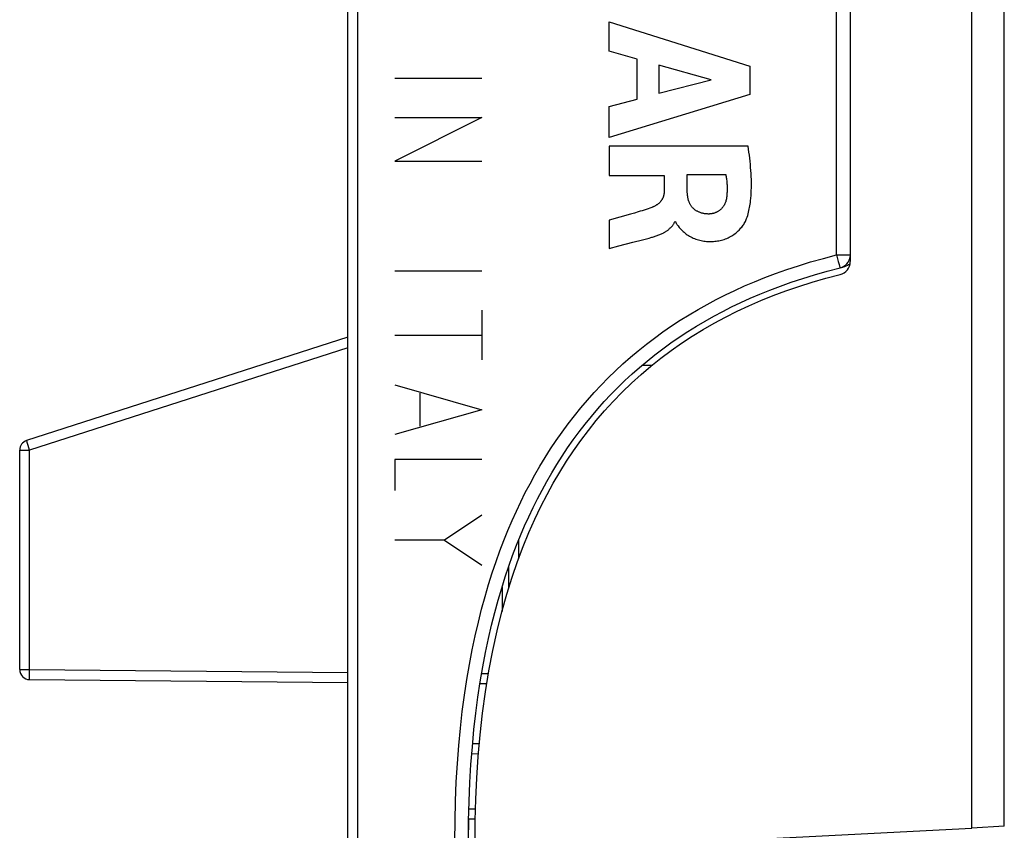
# Model space of a CAD drawing. Units: millimetres. Extents: x 109 to 199.5, y 83.7 to 157.8.
# Drawn here: x 184.8 to 199.5, y 110.3 to 122.4 of the extents above; entities that cross this region are included whole.
import ezdxf

# ---------------------------------------------------------------- set-up
doc = ezdxf.new("R2010")
doc.units = ezdxf.units.MM
doc.header["$LTSCALE"] = 16.335
for name, color, linetype in [('ASSI', 7, 'CONTINUOUS'), ('CURVE', 7, 'CONTINUOUS'), ('DRAFT', 7, 'CONTINUOUS'), ('RACCORDO', 7, 'CONTINUOUS')]:
    doc.layers.add(name, color=color, linetype=linetype)

msp = doc.modelspace()

# ---------------------------------------------------------------- linework, layer by layer
at = {"layer": 'ASSI', "color": 250, "linetype": 'CONTINUOUS'}
for p, q in [((196.965, 118.865), (196.965, 131.702)), ((189.816, 104.394), (189.815, 127.802)), ((196.965, 118.865), (197.168, 118.865)), ((189.668, 117.477), (184.917, 115.948)), ((184.917, 115.948), (184.894, 116.019)), ((184.768, 115.948), (184.917, 115.948)), ((184.917, 112.67), (184.917, 115.948)), ((192.216, 114.599), (192.216, 114.323)), ((191.969, 113.901), (191.969, 113.538)), ((184.768, 112.67), (184.917, 112.67)), ((184.916, 112.612), (184.917, 112.67)), ((184.916, 112.564), (184.916, 112.612)), ((184.917, 112.67), (189.668, 112.628)), ((191.666, 112.611), (191.767, 112.61)), ((184.916, 112.54), (184.916, 112.564)), ((191.518, 111.413), (191.619, 111.414)), ((191.574, 110.585), (191.475, 110.586))]:
    msp.add_line(p, q, dxfattribs=at)
at = {"layer": 'ASSI', "color": 7, "linetype": 'CONTINUOUS'}
for p, q in [((189.668, 89.067), (189.668, 131.147)), ((196.822, 118.62), (197.016, 118.671)), ((197.016, 118.671), (197.06, 118.682)), ((197.082, 118.688), (197.06, 118.682)), ((197.104, 118.696), (197.082, 118.688)), ((189.668, 117.635), (184.872, 116.091)), ((194.202, 117.211), (194.056, 117.214)), ((184.768, 112.67), (184.768, 115.948)), ((192.068, 114.205), (192.068, 113.884)), ((184.917, 112.52), (189.668, 112.478)), ((191.641, 112.461), (191.743, 112.46)), ((191.531, 111.563), (191.532, 111.576)), ((191.531, 111.563), (191.632, 111.565)), ((191.468, 110.107), (191.473, 110.436)), ((191.57, 110.435), (191.471, 110.436))]:
    msp.add_line(p, q, dxfattribs=at)
at = {"layer": 'ASSI', "color": 250, "linetype": 'CONTINUOUS'}
for points in [[(191.265, 110.107), (191.268, 110.411), (191.275, 110.705), (191.286, 110.991), (191.303, 111.267), (191.323, 111.534), (191.348, 111.792), (191.376, 112.043), (191.409, 112.285), (191.444, 112.52), (191.483, 112.746), (191.525, 112.965), (191.569, 113.176), (191.616, 113.379), (191.665, 113.574), (191.716, 113.762), (191.769, 113.942), (191.823, 114.115), (191.88, 114.282), (191.937, 114.444), (191.996, 114.599), (192.057, 114.749), (192.119, 114.896), (192.183, 115.038), (192.249, 115.177), (192.317, 115.313), (192.387, 115.447), (192.46, 115.579), (192.535, 115.71), (192.613, 115.839), (192.695, 115.967), (192.779, 116.093), (192.866, 116.218), (192.956, 116.34), (193.049, 116.46), (193.145, 116.579), (193.243, 116.695), (193.344, 116.808), (193.448, 116.919), (193.554, 117.027), (193.663, 117.132), (193.774, 117.235), (193.888, 117.336), (194.004, 117.434), (194.124, 117.53), (194.246, 117.623), (194.372, 117.714), (194.501, 117.803), (194.631, 117.889), (194.763, 117.971), (194.897, 118.05), (195.032, 118.126), (195.168, 118.199), (195.305, 118.268), (195.445, 118.335), (195.59, 118.401), (195.738, 118.464), (195.893, 118.527), (196.053, 118.587), (196.22, 118.646), (196.394, 118.704), (196.577, 118.759), (196.767, 118.813), (196.965, 118.865)], [(196.965, 118.865), (196.97, 118.845), (196.975, 118.825), (196.98, 118.805), (196.984, 118.787), (196.989, 118.768), (196.998, 118.735)], [(196.998, 118.735), (197.002, 118.721), (197.008, 118.697)], [(197.008, 118.697), (197.011, 118.688), (197.013, 118.68), (197.014, 118.675), (197.015, 118.672), (197.016, 118.671)], [(184.894, 116.019), (184.881, 116.061), (184.878, 116.071), (184.875, 116.08), (184.873, 116.086), (184.872, 116.089), (184.872, 116.091)], [(184.917, 112.52), (184.917, 112.521), (184.917, 112.525), (184.916, 112.531), (184.916, 112.54)]]:
    msp.add_lwpolyline(points, dxfattribs=at)
at = {"layer": 'ASSI', "color": 7, "linetype": 'CONTINUOUS'}
for points in [[(197.144, 118.717), (197.125, 118.706), (197.104, 118.696)], [(197.165, 118.73), (197.164, 118.729), (197.144, 118.717)], [(191.468, 110.107), (191.471, 110.408), (191.478, 110.699), (191.49, 110.981), (191.506, 111.253), (191.526, 111.517), (191.55, 111.772), (191.578, 112.019), (191.61, 112.257), (191.645, 112.488), (191.683, 112.711), (191.724, 112.926), (191.768, 113.133), (191.814, 113.332), (191.862, 113.523), (191.912, 113.707), (191.964, 113.884), (192.017, 114.053), (192.072, 114.217), (192.128, 114.374), (192.186, 114.526), (192.245, 114.673), (192.306, 114.815), (192.368, 114.954), (192.432, 115.089), (192.499, 115.222), (192.567, 115.352), (192.637, 115.481), (192.711, 115.608), (192.787, 115.734), (192.866, 115.858), (192.948, 115.98), (193.032, 116.101), (193.12, 116.22), (193.21, 116.336), (193.303, 116.451), (193.398, 116.563), (193.496, 116.673), (193.596, 116.78), (193.699, 116.885), (193.804, 116.987), (193.911, 117.087), (194.022, 117.184), (194.135, 117.279), (194.251, 117.372), (194.369, 117.463), (194.491, 117.551), (194.616, 117.637), (194.743, 117.72), (194.871, 117.8), (195.001, 117.877), (195.132, 117.951), (195.264, 118.021), (195.397, 118.088), (195.533, 118.154), (195.674, 118.218), (195.819, 118.28), (195.969, 118.34), (196.126, 118.4), (196.288, 118.457), (196.458, 118.513), (196.636, 118.568), (196.822, 118.62)]]:
    msp.add_lwpolyline(points, dxfattribs=at)
for centre, radius, start, end in [((196.968, 118.865), 0.2, 283.9367, 353.7654), ((184.918, 115.948), 0.15, 107.8443, 180), ((184.918, 112.67), 0.15, 180, 269.5)]:
    msp.add_arc(centre, radius, start, end, dxfattribs=at)
at = {"layer": 'CURVE', "color": 250, "linetype": 'CONTINUOUS'}
for p, q in [((193.569, 121.911), (193.569, 122.345)), ((193.569, 122.345), (195.668, 121.686)), ((193.988, 121.79), (193.569, 121.911)), ((193.988, 121.194), (193.988, 121.79)), ((194.312, 121.701), (194.312, 121.281)), ((195.091, 121.483), (194.312, 121.701)), ((195.668, 121.686), (195.668, 121.262)), ((190.368, 121.505), (191.668, 121.505)), ((194.312, 121.281), (195.091, 121.483)), ((195.668, 121.262), (193.569, 120.618)), ((193.569, 121.08), (193.988, 121.194)), ((193.569, 120.618), (193.569, 121.08)), ((191.668, 120.917), (190.368, 120.267)), ((190.368, 120.917), (191.668, 120.917)), ((193.569, 120.489), (193.569, 120.053)), ((195.644, 120.489), (193.569, 120.489)), ((190.368, 120.267), (191.668, 120.267)), ((193.569, 120.053), (194.39, 120.053)), ((194.39, 120.053), (194.39, 119.818)), ((194.734, 119.817), (194.734, 120.067)), ((194.734, 120.067), (195.31, 120.067)), ((193.888, 119.474), (193.569, 119.382)), ((193.569, 119.382), (193.569, 118.96)), ((194.549, 119.362), (194.561, 119.362)), ((193.924, 119.053), (194.066, 119.091)), ((194.066, 119.091), (194.164, 119.117)), ((194.164, 119.117), (194.191, 119.124)), ((193.569, 118.96), (193.711, 118.998)), ((193.711, 118.998), (193.924, 119.053)), ((190.368, 118.626), (191.668, 118.626)), ((191.668, 118.038), (191.668, 117.295)), ((190.368, 117.667), (191.668, 117.667)), ((190.368, 116.924), (191.668, 116.552)), ((190.74, 116.8), (190.74, 116.305)), ((191.668, 116.552), (190.368, 116.181)), ((190.368, 115.81), (190.368, 115.345)), ((191.668, 115.81), (190.368, 115.81)), ((191.668, 114.974), (191.111, 114.602)), ((191.111, 114.602), (190.368, 114.602)), ((191.111, 114.602), (191.668, 114.231))]:
    msp.add_line(p, q, dxfattribs=at)
for points in [[(195.621, 119.408), (195.63, 119.431), (195.637, 119.455), (195.644, 119.478), (195.65, 119.502), (195.656, 119.527), (195.661, 119.551), (195.665, 119.575), (195.67, 119.6), (195.673, 119.624), (195.677, 119.649), (195.68, 119.674), (195.684, 119.712), (195.687, 119.751), (195.69, 119.79), (195.691, 119.829), (195.692, 119.868), (195.693, 119.907), (195.693, 119.946), (195.692, 119.992), (195.69, 120.037), (195.688, 120.082), (195.685, 120.128), (195.681, 120.173), (195.677, 120.218), (195.673, 120.264), (195.668, 120.309), (195.662, 120.354), (195.656, 120.399), (195.65, 120.444), (195.644, 120.489)], [(195.31, 120.067), (195.313, 120.052), (195.315, 120.036), (195.318, 120.021), (195.32, 120.005), (195.322, 119.99), (195.324, 119.974), (195.325, 119.959), (195.327, 119.943), (195.328, 119.927), (195.329, 119.912), (195.329, 119.896), (195.33, 119.88), (195.33, 119.865), (195.33, 119.849), (195.33, 119.833), (195.33, 119.818), (195.329, 119.802), (195.328, 119.786), (195.327, 119.771), (195.326, 119.755), (195.325, 119.739), (195.323, 119.724)], [(194.39, 119.818), (194.39, 119.811), (194.39, 119.804), (194.39, 119.797), (194.389, 119.791), (194.388, 119.784), (194.387, 119.777), (194.386, 119.771), (194.385, 119.764), (194.383, 119.757), (194.382, 119.751), (194.38, 119.744), (194.378, 119.738), (194.376, 119.731), (194.373, 119.725), (194.37, 119.719), (194.368, 119.713), (194.365, 119.707), (194.361, 119.701), (194.358, 119.695), (194.355, 119.689), (194.351, 119.683), (194.347, 119.678), (194.343, 119.672), (194.339, 119.667), (194.334, 119.661), (194.329, 119.655), (194.324, 119.65), (194.319, 119.645), (194.313, 119.639), (194.308, 119.634), (194.302, 119.629), (194.296, 119.625), (194.29, 119.62), (194.284, 119.615), (194.278, 119.611), (194.271, 119.607), (194.264, 119.602), (194.257, 119.598), (194.25, 119.594), (194.243, 119.59), (194.236, 119.586), (194.228, 119.583), (194.221, 119.579), (194.213, 119.576), (194.205, 119.573)], [(195.06, 119.476), (195.049, 119.476), (195.038, 119.477), (195.027, 119.477), (195.015, 119.478), (195.004, 119.48), (194.993, 119.481), (194.982, 119.483), (194.971, 119.486), (194.96, 119.488), (194.949, 119.491), (194.938, 119.495), (194.927, 119.498), (194.919, 119.502), (194.911, 119.505), (194.902, 119.508), (194.894, 119.512), (194.886, 119.516), (194.878, 119.52), (194.87, 119.525), (194.863, 119.53), (194.855, 119.534), (194.848, 119.54), (194.841, 119.545), (194.834, 119.551), (194.827, 119.556), (194.821, 119.563), (194.815, 119.569), (194.809, 119.575), (194.803, 119.582), (194.798, 119.589), (194.793, 119.596), (194.788, 119.603), (194.784, 119.611), (194.779, 119.619), (194.775, 119.626), (194.771, 119.634), (194.768, 119.642), (194.764, 119.651), (194.761, 119.659), (194.758, 119.667), (194.755, 119.675), (194.753, 119.684), (194.75, 119.695), (194.747, 119.706), (194.744, 119.717), (194.742, 119.728), (194.741, 119.739), (194.739, 119.75), (194.738, 119.761), (194.737, 119.772), (194.736, 119.783), (194.735, 119.794), (194.735, 119.806), (194.734, 119.817)], [(195.323, 119.724), (195.322, 119.716), (195.321, 119.708), (195.319, 119.7), (195.317, 119.692), (195.315, 119.684), (195.313, 119.676), (195.311, 119.668), (195.309, 119.66), (195.306, 119.653), (195.303, 119.645), (195.3, 119.637), (195.296, 119.63), (195.293, 119.622), (195.289, 119.615), (195.285, 119.608), (195.281, 119.601), (195.276, 119.594), (195.272, 119.587), (195.267, 119.58), (195.262, 119.574), (195.257, 119.567), (195.251, 119.561), (195.245, 119.555), (195.24, 119.549), (195.233, 119.544), (195.227, 119.538), (195.221, 119.533), (195.214, 119.528), (195.207, 119.523), (195.201, 119.519), (195.193, 119.514), (195.186, 119.51), (195.179, 119.506), (195.171, 119.503), (195.164, 119.499), (195.156, 119.496), (195.149, 119.493), (195.141, 119.49), (195.133, 119.488), (195.125, 119.486), (195.117, 119.483), (195.109, 119.482), (195.101, 119.48), (195.093, 119.479), (195.085, 119.478), (195.077, 119.477), (195.068, 119.477), (195.06, 119.476)], [(194.205, 119.573), (194.177, 119.563), (194.149, 119.553), (194.12, 119.543), (194.091, 119.534), (194.062, 119.525), (194.033, 119.516), (194.004, 119.508)], [(194.004, 119.508), (193.946, 119.491), (193.888, 119.474)], [(194.616, 119.276), (194.629, 119.26), (194.643, 119.245), (194.657, 119.23), (194.672, 119.216), (194.687, 119.203), (194.702, 119.19), (194.718, 119.177), (194.735, 119.166), (194.752, 119.154), (194.77, 119.144), (194.788, 119.134), (194.806, 119.125), (194.825, 119.116), (194.844, 119.109), (194.863, 119.101), (194.883, 119.095), (194.903, 119.089), (194.922, 119.084), (194.943, 119.079), (194.963, 119.075), (194.983, 119.072), (195.003, 119.069), (195.023, 119.067), (195.044, 119.066), (195.064, 119.065), (195.085, 119.065), (195.105, 119.066), (195.126, 119.067), (195.146, 119.068), (195.166, 119.071), (195.187, 119.073), (195.207, 119.077), (195.227, 119.081), (195.247, 119.086), (195.266, 119.091), (195.286, 119.097), (195.305, 119.104), (195.324, 119.112), (195.343, 119.12), (195.362, 119.129), (195.38, 119.138), (195.398, 119.149), (195.415, 119.16), (195.432, 119.171), (195.448, 119.183), (195.464, 119.196), (195.48, 119.209), (195.495, 119.223), (195.51, 119.237), (195.524, 119.252), (195.537, 119.268), (195.548, 119.28), (195.558, 119.293), (195.568, 119.307), (195.577, 119.32), (195.586, 119.334), (195.594, 119.348), (195.602, 119.363), (195.609, 119.377), (195.616, 119.392), (195.621, 119.408)], [(194.191, 119.124), (194.204, 119.128), (194.217, 119.132), (194.231, 119.136), (194.244, 119.14), (194.257, 119.144), (194.27, 119.149), (194.283, 119.153), (194.297, 119.158), (194.31, 119.163), (194.323, 119.168), (194.335, 119.174), (194.348, 119.18), (194.361, 119.186), (194.374, 119.192), (194.382, 119.197), (194.39, 119.201), (194.398, 119.206), (194.406, 119.211), (194.414, 119.216), (194.422, 119.221), (194.43, 119.226), (194.438, 119.231), (194.445, 119.237), (194.453, 119.242), (194.46, 119.248), (194.467, 119.254), (194.474, 119.26), (194.481, 119.267), (194.488, 119.273), (194.494, 119.28), (194.501, 119.286), (194.507, 119.293), (194.512, 119.3), (194.518, 119.308), (194.523, 119.315), (194.528, 119.322), (194.533, 119.33), (194.537, 119.338), (194.541, 119.346), (194.545, 119.354), (194.549, 119.362)], [(194.561, 119.362), (194.563, 119.355), (194.565, 119.348), (194.567, 119.341), (194.57, 119.335), (194.574, 119.328), (194.578, 119.322), (194.583, 119.315), (194.587, 119.309), (194.592, 119.303), (194.597, 119.297), (194.616, 119.276)]]:
    msp.add_lwpolyline(points, dxfattribs=at)
at = {"layer": 'DRAFT', "color": 250, "linetype": 'CONTINUOUS'}
msp.add_line((198.981, 110.302), (198.981, 135.921), dxfattribs=at)
at = {"layer": 'DRAFT', "color": 7, "linetype": 'CONTINUOUS'}
for p, q in [((199.468, 110.328), (199.468, 135.921)), ((194.202, 117.211), (194.056, 117.214)), ((191.531, 111.563), (191.532, 111.576)), ((191.468, 110.107), (191.473, 110.436)), ((199.468, 110.328), (198.981, 110.302))]:
    msp.add_line(p, q, dxfattribs=at)
at = {"layer": 'RACCORDO', "color": 7, "linetype": 'CONTINUOUS'}
for p, q in [((197.168, 132.207), (197.168, 118.765)), ((189.668, 89.067), (189.668, 131.147)), ((196.822, 118.62), (197.016, 118.671)), ((197.016, 118.671), (197.06, 118.682)), ((197.082, 118.688), (197.06, 118.682)), ((197.104, 118.696), (197.082, 118.688)), ((189.668, 117.635), (184.872, 116.091)), ((184.768, 112.67), (184.768, 115.948)), ((192.068, 114.205), (192.068, 113.884)), ((184.917, 112.52), (189.668, 112.478)), ((191.641, 112.461), (191.743, 112.46)), ((191.531, 111.563), (191.632, 111.565)), ((191.57, 110.435), (191.471, 110.436)), ((195.39, 110.114), (198.981, 110.302))]:
    msp.add_line(p, q, dxfattribs=at)
at = {"layer": 'RACCORDO', "color": 250, "linetype": 'CONTINUOUS'}
for p, q in [((196.965, 118.865), (196.965, 131.702)), ((189.816, 104.394), (189.815, 127.802)), ((196.965, 118.865), (197.168, 118.865)), ((189.668, 117.477), (184.917, 115.948)), ((184.917, 115.948), (184.894, 116.019)), ((184.768, 115.948), (184.917, 115.948)), ((184.917, 112.67), (184.917, 115.948)), ((192.216, 114.599), (192.216, 114.323)), ((191.969, 113.901), (191.969, 113.538)), ((184.768, 112.67), (184.917, 112.67)), ((184.916, 112.612), (184.917, 112.67)), ((184.916, 112.564), (184.916, 112.612)), ((184.917, 112.67), (189.668, 112.628)), ((191.666, 112.611), (191.767, 112.61)), ((184.916, 112.54), (184.916, 112.564)), ((191.518, 111.413), (191.619, 111.414)), ((191.574, 110.585), (191.475, 110.586))]:
    msp.add_line(p, q, dxfattribs=at)
for points in [[(191.265, 110.107), (191.268, 110.411), (191.275, 110.705), (191.286, 110.991), (191.303, 111.267), (191.323, 111.534), (191.348, 111.792), (191.376, 112.043), (191.409, 112.285), (191.444, 112.52), (191.483, 112.746), (191.525, 112.965), (191.569, 113.176), (191.616, 113.379), (191.665, 113.574), (191.716, 113.762), (191.769, 113.942), (191.823, 114.115), (191.88, 114.282), (191.937, 114.444), (191.996, 114.599), (192.057, 114.749), (192.119, 114.896), (192.183, 115.038), (192.249, 115.177), (192.317, 115.313), (192.387, 115.447), (192.46, 115.579), (192.535, 115.71), (192.613, 115.839), (192.695, 115.967), (192.779, 116.093), (192.866, 116.218), (192.956, 116.34), (193.049, 116.46), (193.145, 116.579), (193.243, 116.695), (193.344, 116.808), (193.448, 116.919), (193.554, 117.027), (193.663, 117.132), (193.774, 117.235), (193.888, 117.336), (194.004, 117.434), (194.124, 117.53), (194.246, 117.623), (194.372, 117.714), (194.501, 117.803), (194.631, 117.889), (194.763, 117.971), (194.897, 118.05), (195.032, 118.126), (195.168, 118.199), (195.305, 118.268), (195.445, 118.335), (195.59, 118.401), (195.738, 118.464), (195.893, 118.527), (196.053, 118.587), (196.22, 118.646), (196.394, 118.704), (196.577, 118.759), (196.767, 118.813), (196.965, 118.865)], [(196.965, 118.865), (196.97, 118.845), (196.975, 118.825), (196.98, 118.805), (196.984, 118.787), (196.989, 118.768), (196.998, 118.735)], [(196.998, 118.735), (197.002, 118.721), (197.008, 118.697)], [(197.008, 118.697), (197.011, 118.688), (197.013, 118.68), (197.014, 118.675), (197.015, 118.672), (197.016, 118.671)], [(184.894, 116.019), (184.881, 116.061), (184.878, 116.071), (184.875, 116.08), (184.873, 116.086), (184.872, 116.089), (184.872, 116.091)], [(184.917, 112.52), (184.917, 112.521), (184.917, 112.525), (184.916, 112.531), (184.916, 112.54)]]:
    msp.add_lwpolyline(points, dxfattribs=at)
at = {"layer": 'RACCORDO', "color": 7, "linetype": 'CONTINUOUS'}
for points in [[(197.144, 118.717), (197.125, 118.706), (197.104, 118.696)], [(197.165, 118.73), (197.164, 118.729), (197.144, 118.717)], [(191.468, 110.107), (191.471, 110.408), (191.478, 110.699), (191.49, 110.981), (191.506, 111.253), (191.526, 111.517), (191.55, 111.772), (191.578, 112.019), (191.61, 112.257), (191.645, 112.488), (191.683, 112.711), (191.724, 112.926), (191.768, 113.133), (191.814, 113.332), (191.862, 113.523), (191.912, 113.707), (191.964, 113.884), (192.017, 114.053), (192.072, 114.217), (192.128, 114.374), (192.186, 114.526), (192.245, 114.673), (192.306, 114.815), (192.368, 114.954), (192.432, 115.089), (192.499, 115.222), (192.567, 115.352), (192.637, 115.481), (192.711, 115.608), (192.787, 115.734), (192.866, 115.858), (192.948, 115.98), (193.032, 116.101), (193.12, 116.22), (193.21, 116.336), (193.303, 116.451), (193.398, 116.563), (193.496, 116.673), (193.596, 116.78), (193.699, 116.885), (193.804, 116.987), (193.911, 117.087), (194.022, 117.184), (194.135, 117.279), (194.251, 117.372), (194.369, 117.463), (194.491, 117.551), (194.616, 117.637), (194.743, 117.72), (194.871, 117.8), (195.001, 117.877), (195.132, 117.951), (195.264, 118.021), (195.397, 118.088), (195.533, 118.154), (195.674, 118.218), (195.819, 118.28), (195.969, 118.34), (196.126, 118.4), (196.288, 118.457), (196.458, 118.513), (196.636, 118.568), (196.822, 118.62)], [(191.568, 110.107), (191.57, 110.417), (191.578, 110.731), (191.593, 111.047), (191.615, 111.369), (191.643, 111.694), (191.679, 112.016), (191.723, 112.335), (191.774, 112.65), (191.831, 112.954), (191.896, 113.247), (191.967, 113.53), (192.042, 113.798), (192.12, 114.049), (192.201, 114.285), (192.285, 114.509), (192.371, 114.719), (192.459, 114.916), (192.55, 115.105), (192.641, 115.285), (192.735, 115.456), (192.833, 115.621), (192.933, 115.782), (193.036, 115.937), (193.144, 116.09), (193.258, 116.241), (193.377, 116.389), (193.501, 116.535), (193.63, 116.676), (193.765, 116.815), (193.903, 116.949), (194.045, 117.078), (194.192, 117.202), (194.341, 117.322), (194.494, 117.436), (194.65, 117.546), (194.81, 117.65), (194.972, 117.75), (195.137, 117.845), (195.306, 117.936), (195.479, 118.023), (195.655, 118.105), (195.835, 118.183), (196.019, 118.257), (196.208, 118.328), (196.402, 118.394), (196.601, 118.457), (196.806, 118.516), (197.016, 118.571)]]:
    msp.add_lwpolyline(points, dxfattribs=at)
for centre, radius, start, end in [((196.968, 118.865), 0.2, 283.9367, 353.7654), ((196.968, 118.765), 0.2, 283.9596, 360), ((184.918, 115.948), 0.15, 107.8443, 180), ((184.918, 112.67), 0.15, 180, 269.5)]:
    msp.add_arc(centre, radius, start, end, dxfattribs=at)

doc.saveas('drawing.dxf')
